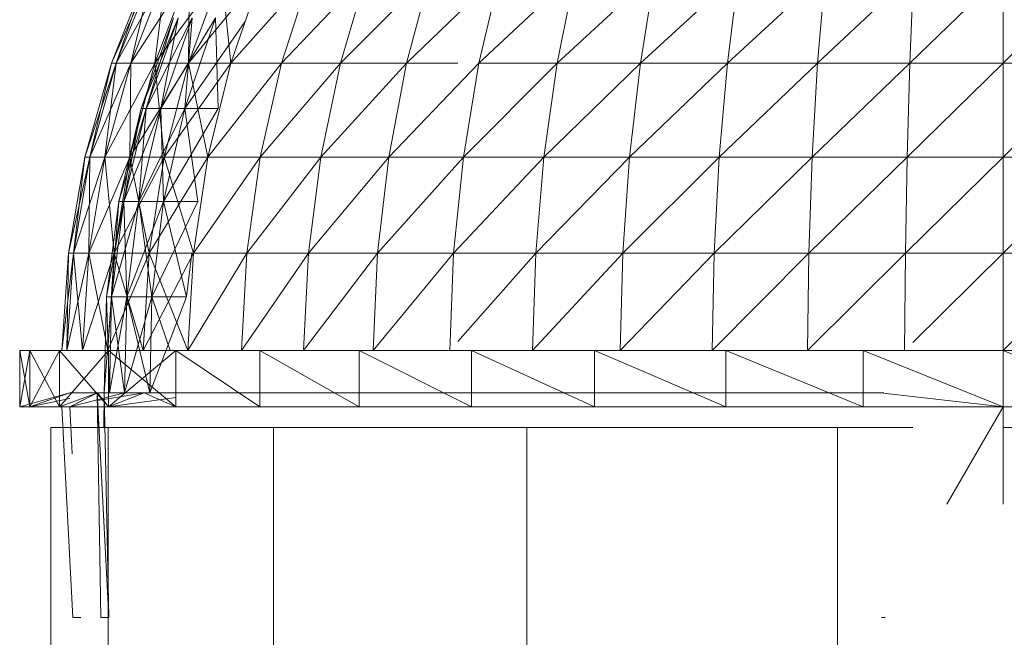
# Model space of a CAD drawing. Units: inches. Extents: x 0 to 6720, y 0 to 4752.
# Drawn here: x 3519 to 3588, y 3428 to 3472 of the extents above; entities that cross this region are included whole.
import ezdxf

# ---------------------------------------------------------------- set-up
doc = ezdxf.new("R2010")
doc.units = ezdxf.units.IN
doc.header["$MEASUREMENT"] = 0

msp = doc.modelspace()

# ---------------------------------------------------------------- linework, layer by layer
at = {"lineweight": 9}
for p, q in [((3527.673, 3475.098), (3525.139, 3468.717)), ((3528.003, 3475.098), (3525.139, 3468.717)), ((3528.003, 3475.098), (3525.482, 3468.717)), ((3528.989, 3475.098), (3525.482, 3468.717)), ((3528.003, 3475.098), (3525.482, 3468.717)), ((3527.673, 3475.098), (3525.482, 3468.717)), ((3528.989, 3475.098), (3526.509, 3468.717)), ((3530.619, 3475.098), (3526.509, 3468.717)), ((3528.989, 3475.098), (3526.509, 3468.717)), ((3528.003, 3475.098), (3526.509, 3468.717)), ((3530.619, 3475.098), (3528.208, 3468.717)), ((3532.877, 3475.098), (3528.208, 3468.717)), ((3530.619, 3475.098), (3528.208, 3468.717)), ((3528.989, 3475.098), (3528.208, 3468.717)), ((3532.877, 3475.098), (3530.561, 3468.717)), ((3535.738, 3475.098), (3530.561, 3468.717)), ((3532.877, 3475.098), (3530.562, 3468.717)), ((3530.619, 3475.098), (3530.562, 3468.717)), ((3532.877, 3475.098), (3533.544, 3468.717)), ((3535.738, 3475.098), (3533.544, 3468.717)), ((3539.17, 3475.098), (3533.544, 3468.717)), ((3539.17, 3475.098), (3537.119, 3468.717)), ((3543.135, 3475.098), (3537.119, 3468.717)), ((3543.135, 3475.098), (3541.252, 3468.717)), ((3547.591, 3475.098), (3541.252, 3468.717)), ((3547.591, 3475.098), (3545.895, 3468.717)), ((3552.488, 3475.098), (3545.895, 3468.717)), ((3552.488, 3475.098), (3550.998, 3468.717)), ((3557.773, 3475.098), (3550.998, 3468.717)), ((3557.773, 3475.098), (3556.506, 3468.717)), ((3563.387, 3475.098), (3556.506, 3468.717)), ((3563.387, 3475.098), (3562.357, 3468.717)), ((3569.27, 3475.098), (3562.357, 3468.717)), ((3569.27, 3475.098), (3568.486, 3468.717)), ((3575.356, 3475.098), (3568.486, 3468.717)), ((3575.356, 3475.098), (3574.829, 3468.717)), ((3581.579, 3475.098), (3574.829, 3468.717)), ((3581.579, 3475.098), (3581.315, 3468.717)), ((3587.873, 3475.098), (3581.315, 3468.717)), ((3587.873, 3475.098), (3587.873, 3468.717)), ((3594.165, 3475.098), (3587.873, 3468.717)), ((3527.239, 3465.541), (3529.508, 3471.901)), ((3527.239, 3465.541), (3529.84, 3471.901)), ((3527.583, 3465.541), (3529.84, 3471.901)), ((3527.583, 3465.541), (3529.508, 3471.901)), ((3527.583, 3465.541), (3530.827, 3471.901)), ((3527.583, 3465.541), (3529.84, 3471.901)), ((3528.609, 3465.541), (3529.84, 3471.901)), ((3528.609, 3465.541), (3530.827, 3471.901)), ((3528.609, 3465.541), (3532.462, 3471.901)), ((3528.609, 3465.541), (3530.827, 3471.901)), ((3530.308, 3465.541), (3530.827, 3471.901)), ((3530.308, 3465.541), (3532.462, 3471.901)), ((3530.308, 3465.541), (3532.462, 3471.901)), ((3530.308, 3465.541), (3534.555, 3471.658)), ((3532.658, 3465.541), (3532.462, 3471.901)), ((3525.139, 3468.717), (3523.279, 3462.108)), ((3525.482, 3468.717), (3523.279, 3462.108)), ((3525.482, 3468.717), (3523.633, 3462.108)), ((3526.509, 3468.717), (3523.633, 3462.108)), ((3525.482, 3468.717), (3523.633, 3462.108)), ((3525.139, 3468.717), (3523.633, 3462.108)), ((3526.509, 3468.717), (3524.69, 3462.108)), ((3528.208, 3468.717), (3524.69, 3462.108)), ((3526.509, 3468.717), (3524.69, 3462.108)), ((3525.482, 3468.717), (3524.69, 3462.108)), ((3525.482, 3468.717), (3525.139, 3468.717)), ((3525.482, 3468.717), (3525.139, 3468.717)), ((3525.482, 3468.717), (3526.509, 3468.717)), ((3526.509, 3468.717), (3525.482, 3468.717)), ((3528.208, 3468.717), (3526.44, 3462.108)), ((3530.561, 3468.717), (3526.44, 3462.108)), ((3528.208, 3468.717), (3526.44, 3462.108)), ((3526.509, 3468.717), (3526.44, 3462.108)), ((3526.509, 3468.717), (3528.208, 3468.717)), ((3528.208, 3468.717), (3526.509, 3468.717)), ((3528.208, 3468.717), (3530.561, 3468.717)), ((3530.562, 3468.717), (3528.208, 3468.717)), ((3528.208, 3468.717), (3528.863, 3462.108)), ((3530.561, 3468.717), (3528.863, 3462.108)), ((3533.544, 3468.717), (3528.863, 3462.108)), ((3530.562, 3468.717), (3528.863, 3462.108)), ((3530.561, 3468.717), (3533.544, 3468.717)), ((3533.544, 3468.717), (3530.562, 3468.717)), ((3530.562, 3468.717), (3531.933, 3462.108)), ((3533.544, 3468.717), (3531.933, 3462.108)), ((3537.119, 3468.717), (3531.933, 3462.108)), ((3533.544, 3468.717), (3537.119, 3468.717)), ((3537.119, 3468.717), (3535.616, 3462.108)), ((3541.252, 3468.717), (3535.616, 3462.108)), ((3537.119, 3468.717), (3541.252, 3468.717)), ((3541.252, 3468.717), (3539.87, 3462.108)), ((3545.895, 3468.717), (3539.87, 3462.108)), ((3541.252, 3468.717), (3545.895, 3468.717)), ((3545.895, 3468.717), (3544.651, 3462.108)), ((3550.998, 3468.717), (3544.651, 3462.108)), ((3545.895, 3468.717), (3549.517, 3468.717)), ((3550.998, 3468.717), (3549.905, 3462.108)), ((3556.506, 3468.717), (3549.905, 3462.108)), ((3550.998, 3468.717), (3556.506, 3468.717)), ((3556.506, 3468.717), (3555.576, 3462.108)), ((3562.357, 3468.717), (3555.576, 3462.108)), ((3556.506, 3468.717), (3562.357, 3468.717)), ((3562.357, 3468.717), (3561.599, 3462.108)), ((3568.486, 3468.717), (3561.599, 3462.108)), ((3562.357, 3468.717), (3568.486, 3468.717)), ((3568.486, 3468.717), (3567.912, 3462.108)), ((3574.829, 3468.717), (3567.912, 3462.108)), ((3568.486, 3468.717), (3574.829, 3468.717)), ((3574.829, 3468.717), (3574.442, 3462.108)), ((3581.315, 3468.717), (3574.442, 3462.108)), ((3574.829, 3468.717), (3581.315, 3468.717)), ((3581.315, 3468.717), (3581.12, 3462.108)), ((3587.873, 3468.717), (3581.12, 3462.108)), ((3581.315, 3468.717), (3587.873, 3468.717)), ((3587.873, 3468.717), (3594.43, 3468.717)), ((3587.873, 3468.717), (3587.873, 3462.108)), ((3594.43, 3468.717), (3587.873, 3462.108)), ((3525.662, 3458.975), (3527.239, 3465.541)), ((3525.662, 3458.975), (3527.583, 3465.541)), ((3526.014, 3458.975), (3527.583, 3465.541)), ((3526.014, 3458.975), (3527.239, 3465.541)), ((3526.014, 3458.975), (3528.609, 3465.541)), ((3526.014, 3458.975), (3527.583, 3465.541)), ((3527.067, 3458.975), (3527.583, 3465.541)), ((3527.067, 3458.975), (3528.609, 3465.541)), ((3527.067, 3458.975), (3530.308, 3465.541)), ((3527.067, 3458.975), (3528.609, 3465.541)), ((3527.583, 3465.541), (3527.239, 3465.541)), ((3527.583, 3465.541), (3527.239, 3465.541)), ((3527.583, 3465.541), (3528.609, 3465.541)), ((3528.609, 3465.541), (3527.583, 3465.541)), ((3528.809, 3458.975), (3528.609, 3465.541)), ((3528.609, 3465.541), (3530.308, 3465.541)), ((3530.308, 3465.541), (3528.609, 3465.541)), ((3528.809, 3458.975), (3530.308, 3465.541)), ((3528.81, 3458.975), (3532.658, 3465.541)), ((3528.81, 3458.975), (3530.308, 3465.541)), ((3531.221, 3458.975), (3530.308, 3465.541)), ((3530.308, 3465.541), (3532.658, 3465.541)), ((3532.658, 3465.541), (3530.308, 3465.541)), ((3523.279, 3462.108), (3522.113, 3455.342)), ((3523.633, 3462.108), (3522.113, 3455.342)), ((3523.633, 3462.108), (3522.473, 3455.342)), ((3524.69, 3462.108), (3522.473, 3455.342)), ((3523.633, 3462.108), (3522.473, 3455.342)), ((3523.279, 3462.108), (3522.473, 3455.342)), ((3523.633, 3462.108), (3523.279, 3462.108)), ((3523.633, 3462.108), (3523.279, 3462.108)), ((3524.69, 3462.108), (3523.55, 3455.342)), ((3526.44, 3462.108), (3523.55, 3455.342)), ((3524.69, 3462.108), (3523.55, 3455.342)), ((3523.633, 3462.108), (3523.55, 3455.342)), ((3523.633, 3462.108), (3524.69, 3462.108)), ((3524.69, 3462.108), (3523.633, 3462.108)), ((3524.69, 3462.108), (3526.44, 3462.108)), ((3526.44, 3462.108), (3524.69, 3462.108)), ((3524.69, 3462.108), (3525.331, 3455.342)), ((3526.44, 3462.108), (3525.331, 3455.342)), ((3528.863, 3462.108), (3525.331, 3455.342)), ((3526.44, 3462.108), (3525.331, 3455.342)), ((3526.44, 3462.108), (3528.863, 3462.108)), ((3528.863, 3462.108), (3526.44, 3462.108)), ((3526.44, 3462.108), (3527.798, 3455.342)), ((3528.863, 3462.108), (3527.798, 3455.342)), ((3531.933, 3462.108), (3527.798, 3455.342)), ((3528.863, 3462.108), (3527.798, 3455.342)), ((3528.863, 3462.108), (3531.933, 3462.108)), ((3531.933, 3462.108), (3528.863, 3462.108)), ((3528.863, 3462.108), (3530.923, 3455.342)), ((3531.933, 3462.108), (3530.923, 3455.342)), ((3535.616, 3462.108), (3530.923, 3455.342)), ((3531.933, 3462.108), (3535.616, 3462.108)), ((3535.616, 3462.108), (3534.672, 3455.342)), ((3539.87, 3462.108), (3534.672, 3455.342)), ((3535.616, 3462.108), (3539.87, 3462.108)), ((3539.87, 3462.108), (3539.003, 3455.342)), ((3544.651, 3462.108), (3539.003, 3455.342)), ((3539.87, 3462.108), (3544.651, 3462.108)), ((3544.651, 3462.108), (3543.871, 3455.342)), ((3549.905, 3462.108), (3543.871, 3455.342)), ((3544.651, 3462.108), (3549.905, 3462.108)), ((3549.905, 3462.108), (3549.219, 3455.342)), ((3555.576, 3462.108), (3549.219, 3455.342)), ((3549.905, 3462.108), (3555.576, 3462.108)), ((3555.576, 3462.108), (3554.993, 3455.342)), ((3561.599, 3462.108), (3554.993, 3455.342)), ((3555.576, 3462.108), (3561.599, 3462.108)), ((3561.599, 3462.108), (3561.126, 3455.342)), ((3567.912, 3462.108), (3561.126, 3455.342)), ((3561.599, 3462.108), (3567.912, 3462.108)), ((3567.912, 3462.108), (3567.551, 3455.342)), ((3574.442, 3462.108), (3567.551, 3455.342)), ((3567.912, 3462.108), (3574.442, 3462.108)), ((3574.442, 3462.108), (3574.2, 3455.342)), ((3581.12, 3462.108), (3574.2, 3455.342)), ((3574.442, 3462.108), (3581.12, 3462.108)), ((3581.12, 3462.108), (3580.999, 3455.342)), ((3587.873, 3462.108), (3580.999, 3455.342)), ((3581.12, 3462.108), (3587.873, 3462.108)), ((3587.873, 3462.108), (3594.624, 3462.108)), ((3587.873, 3462.108), (3587.873, 3455.342)), ((3594.624, 3462.108), (3587.873, 3455.342)), ((3524.793, 3452.278), (3525.662, 3458.975)), ((3524.793, 3452.278), (3526.014, 3458.975)), ((3525.15, 3452.278), (3526.014, 3458.975)), ((3525.15, 3452.278), (3525.662, 3458.975)), ((3525.15, 3452.278), (3527.067, 3458.975)), ((3525.15, 3452.278), (3526.014, 3458.975)), ((3526.014, 3458.975), (3525.662, 3458.975)), ((3526.014, 3458.975), (3525.662, 3458.975)), ((3526.219, 3452.278), (3526.014, 3458.975)), ((3526.014, 3458.975), (3527.067, 3458.975)), ((3527.067, 3458.975), (3526.014, 3458.975)), ((3526.219, 3452.278), (3527.067, 3458.975)), ((3526.219, 3452.278), (3528.81, 3458.975)), ((3526.219, 3452.278), (3527.067, 3458.975)), ((3527.984, 3452.278), (3527.067, 3458.975)), ((3527.067, 3458.975), (3528.809, 3458.975)), ((3528.81, 3458.975), (3527.067, 3458.975)), ((3527.984, 3452.278), (3528.809, 3458.975)), ((3527.984, 3452.278), (3531.221, 3458.975)), ((3527.984, 3452.278), (3528.81, 3458.975)), ((3530.429, 3452.278), (3528.809, 3458.975)), ((3528.809, 3458.975), (3531.221, 3458.975)), ((3531.221, 3458.975), (3528.81, 3458.975)), ((3522.113, 3455.342), (3521.654, 3448.492)), ((3522.473, 3455.342), (3521.654, 3448.492)), ((3522.473, 3455.342), (3522.017, 3448.492)), ((3523.55, 3455.342), (3522.017, 3448.492)), ((3522.473, 3455.342), (3522.017, 3448.492)), ((3522.113, 3455.342), (3522.017, 3448.492)), ((3522.473, 3455.342), (3522.113, 3455.342)), ((3522.473, 3455.342), (3522.113, 3455.342)), ((3522.473, 3455.342), (3523.55, 3455.342)), ((3523.55, 3455.342), (3522.473, 3455.342)), ((3522.473, 3455.342), (3523.101, 3448.492)), ((3523.55, 3455.342), (3523.101, 3448.492)), ((3525.331, 3455.342), (3523.101, 3448.492)), ((3523.55, 3455.342), (3523.101, 3448.492)), ((3523.55, 3455.342), (3525.331, 3455.342)), ((3525.331, 3455.342), (3523.55, 3455.342)), ((3523.55, 3455.342), (3524.895, 3448.492)), ((3525.331, 3455.342), (3524.895, 3448.492)), ((3527.798, 3455.342), (3524.895, 3448.492)), ((3525.331, 3455.342), (3524.895, 3448.492)), ((3525.331, 3455.342), (3527.798, 3455.342)), ((3527.798, 3455.342), (3525.331, 3455.342)), ((3525.331, 3455.342), (3527.378, 3448.492)), ((3527.798, 3455.342), (3527.378, 3448.492)), ((3530.923, 3455.342), (3527.378, 3448.492)), ((3527.798, 3455.342), (3527.378, 3448.492)), ((3527.798, 3455.342), (3530.923, 3455.342)), ((3530.923, 3455.342), (3527.798, 3455.342)), ((3527.798, 3455.342), (3530.526, 3448.492)), ((3530.429, 3452.278), (3530.792, 3455.342)), ((3530.43, 3452.278), (3530.792, 3455.342)), ((3530.923, 3455.342), (3530.526, 3448.492)), ((3534.672, 3455.342), (3530.526, 3448.492)), ((3530.923, 3455.342), (3534.672, 3455.342)), ((3534.672, 3455.342), (3534.3, 3448.492)), ((3539.003, 3455.342), (3534.3, 3448.492)), ((3534.672, 3455.342), (3539.003, 3455.342)), ((3539.003, 3455.342), (3538.662, 3448.492)), ((3543.871, 3455.342), (3538.662, 3448.492)), ((3539.003, 3455.342), (3543.871, 3455.342)), ((3543.871, 3455.342), (3543.563, 3448.492)), ((3549.219, 3455.342), (3543.563, 3448.492)), ((3543.871, 3455.342), (3549.219, 3455.342)), ((3549.219, 3455.342), (3548.95, 3448.492)), ((3549.219, 3455.342), (3554.993, 3455.342)), ((3554.993, 3455.342), (3549.517, 3449.135)), ((3554.993, 3455.342), (3554.763, 3448.492)), ((3561.126, 3455.342), (3554.763, 3448.492)), ((3554.993, 3455.342), (3561.126, 3455.342)), ((3561.126, 3455.342), (3560.94, 3448.492)), ((3567.551, 3455.342), (3560.94, 3448.492)), ((3561.126, 3455.342), (3567.551, 3455.342)), ((3567.551, 3455.342), (3567.409, 3448.492)), ((3574.2, 3455.342), (3567.409, 3448.492)), ((3567.551, 3455.342), (3574.2, 3455.342)), ((3574.2, 3455.342), (3574.105, 3448.492)), ((3580.999, 3455.342), (3574.105, 3448.492)), ((3574.2, 3455.342), (3580.999, 3455.342)), ((3580.999, 3455.342), (3580.951, 3448.492)), ((3580.999, 3455.342), (3587.873, 3455.342)), ((3587.873, 3455.342), (3581.527, 3449.063)), ((3587.873, 3455.342), (3594.746, 3455.342)), ((3587.873, 3455.342), (3587.873, 3448.492)), ((3594.746, 3455.342), (3587.873, 3448.492)), ((3524.793, 3452.278), (3524.642, 3445.527)), ((3524.642, 3445.527), (3525.15, 3452.278)), ((3525.15, 3452.278), (3524.793, 3452.278)), ((3525.001, 3445.527), (3524.793, 3452.278)), ((3524.793, 3452.278), (3525.15, 3452.278)), ((3525.15, 3452.278), (3525.001, 3445.527)), ((3525.15, 3452.278), (3525.001, 3445.527)), ((3525.001, 3445.527), (3526.219, 3452.278)), ((3526.219, 3452.278), (3525.15, 3452.278)), ((3526.07, 3445.527), (3525.15, 3452.278)), ((3525.15, 3452.278), (3526.219, 3452.278)), ((3526.219, 3452.278), (3526.07, 3445.527)), ((3526.219, 3452.278), (3526.07, 3445.527)), ((3526.07, 3445.527), (3527.984, 3452.278)), ((3527.984, 3452.278), (3526.219, 3452.278)), ((3527.842, 3445.527), (3526.219, 3452.278)), ((3526.219, 3452.278), (3527.984, 3452.278)), ((3527.984, 3452.278), (3527.842, 3445.527)), ((3527.984, 3452.278), (3527.842, 3445.527)), ((3527.842, 3445.527), (3530.43, 3452.278)), ((3530.429, 3452.278), (3527.984, 3452.278)), ((3529.279, 3448.492), (3527.984, 3452.278)), ((3527.984, 3452.278), (3530.43, 3452.278)), ((3518.689, 3444.539), (3518.689, 3448.492)), ((3519.393, 3448.492), (3518.689, 3448.492)), ((3518.689, 3448.492), (3519.393, 3448.492)), ((3519.393, 3444.539), (3518.689, 3448.492)), ((3518.689, 3444.539), (3519.393, 3448.492)), ((3522.017, 3448.492), (3518.689, 3448.492)), ((3521.654, 3448.492), (3518.689, 3448.492)), ((3521.491, 3448.492), (3519.393, 3448.492)), ((3519.393, 3448.492), (3521.491, 3448.492)), ((3521.491, 3444.539), (3519.393, 3448.492)), ((3519.393, 3444.539), (3519.393, 3448.492)), ((3519.393, 3444.539), (3519.393, 3448.492)), ((3519.393, 3444.539), (3521.491, 3448.492)), ((3522.017, 3448.492), (3519.393, 3448.492)), ((3523.101, 3448.492), (3519.393, 3448.492)), ((3524.895, 3448.492), (3519.393, 3448.492)), ((3523.101, 3448.492), (3519.393, 3448.492)), ((3522.017, 3448.492), (3519.393, 3448.492)), ((3521.654, 3448.492), (3519.393, 3448.492)), ((3524.941, 3448.492), (3521.491, 3448.492)), ((3521.491, 3448.492), (3524.941, 3448.492)), ((3524.941, 3444.539), (3521.491, 3448.492)), ((3521.491, 3444.539), (3521.491, 3448.492)), ((3521.491, 3444.539), (3521.491, 3448.492)), ((3521.491, 3444.539), (3524.941, 3448.492)), ((3524.895, 3448.492), (3521.491, 3448.492)), ((3527.378, 3448.492), (3521.491, 3448.492)), ((3524.895, 3448.492), (3521.491, 3448.492)), ((3523.101, 3448.492), (3521.491, 3448.492)), ((3522.017, 3448.492), (3521.654, 3448.492)), ((3522.017, 3448.492), (3521.654, 3448.492)), ((3522.017, 3448.492), (3523.101, 3448.492)), ((3523.101, 3448.492), (3522.017, 3448.492)), ((3523.101, 3448.492), (3524.895, 3448.492)), ((3524.895, 3448.492), (3523.101, 3448.492)), ((3524.895, 3448.492), (3527.378, 3448.492)), ((3527.378, 3448.492), (3524.895, 3448.492)), ((3524.895, 3448.492), (3524.941, 3448.492)), ((3529.671, 3448.492), (3524.941, 3448.492)), ((3524.941, 3448.492), (3529.671, 3448.492)), ((3529.671, 3444.539), (3524.941, 3448.492)), ((3524.941, 3444.539), (3524.941, 3448.492)), ((3524.941, 3444.539), (3524.941, 3448.492)), ((3524.941, 3444.539), (3529.672, 3448.492)), ((3527.378, 3448.492), (3524.941, 3448.492)), ((3529.671, 3448.492), (3524.941, 3448.492)), ((3527.378, 3448.492), (3524.941, 3448.492)), ((3527.378, 3448.492), (3530.526, 3448.492)), ((3527.378, 3448.492), (3529.672, 3448.492)), ((3529.671, 3448.492), (3535.588, 3448.492)), ((3535.588, 3444.539), (3529.671, 3448.492)), ((3529.671, 3444.539), (3529.671, 3448.492)), ((3542.567, 3448.492), (3535.588, 3448.492)), ((3542.567, 3444.539), (3535.588, 3448.492)), ((3535.588, 3444.539), (3535.588, 3448.492)), ((3550.469, 3448.492), (3542.567, 3448.492)), ((3550.469, 3444.539), (3542.567, 3448.492)), ((3542.567, 3444.539), (3542.567, 3448.492)), ((3550.469, 3448.492), (3559.133, 3448.492)), ((3559.133, 3444.539), (3550.469, 3448.492)), ((3550.469, 3444.539), (3550.469, 3448.492)), ((3568.381, 3448.492), (3559.133, 3448.492)), ((3568.381, 3444.539), (3559.133, 3448.492)), ((3559.133, 3444.539), (3559.133, 3448.492)), ((3578.027, 3448.492), (3568.381, 3448.492)), ((3578.027, 3444.539), (3568.381, 3448.492)), ((3568.381, 3444.539), (3568.381, 3448.492)), ((3587.873, 3448.492), (3578.027, 3448.492)), ((3587.873, 3444.539), (3578.027, 3448.492)), ((3578.027, 3444.539), (3578.027, 3448.492)), ((3597.718, 3448.492), (3587.873, 3448.492)), ((3597.718, 3444.539), (3587.873, 3448.492)), ((3587.873, 3444.539), (3587.873, 3448.492)), ((3522.22, 3445.527), (3518.689, 3444.539)), ((3522.22, 3445.527), (3519.393, 3444.539)), ((3522.22, 3445.124), (3519.393, 3444.539)), ((3524.166, 3445.527), (3521.491, 3444.539)), ((3524.166, 3445.527), (3522.22, 3445.527)), ((3522.22, 3444.539), (3526.07, 3445.527)), ((3522.22, 3444.539), (3524.129, 3445.527)), ((3522.22, 3444.539), (3524.166, 3445.527)), ((3526.07, 3445.527), (3524.129, 3445.527)), ((3524.642, 3445.527), (3524.129, 3445.527)), ((3524.642, 3445.527), (3524.129, 3445.527)), ((3524.129, 3445.527), (3524.408, 3429.714)), ((3524.129, 3445.527), (3524.95, 3429.714)), ((3524.129, 3445.527), (3527.842, 3445.527)), ((3525.001, 3445.527), (3524.129, 3445.527)), ((3525.001, 3445.527), (3524.129, 3445.527)), ((3526.07, 3445.527), (3524.129, 3445.527)), ((3527.842, 3445.527), (3524.129, 3445.527)), ((3524.129, 3445.527), (3524.256, 3443.088)), ((3527.458, 3445.527), (3524.158, 3444.98)), ((3527.458, 3445.527), (3524.166, 3445.527)), ((3524.166, 3445.527), (3527.458, 3445.527)), ((3524.166, 3445.527), (3526.07, 3445.527)), ((3524.166, 3445.527), (3527.842, 3445.527)), ((3524.166, 3445.527), (3529.671, 3445.527)), ((3524.166, 3445.527), (3524.941, 3444.539)), ((3524.166, 3445.527), (3527.842, 3445.527)), ((3524.642, 3445.527), (3524.606, 3443.088)), ((3525.001, 3445.527), (3524.642, 3445.527)), ((3524.642, 3445.527), (3525.001, 3445.527)), ((3524.642, 3445.527), (3524.95, 3429.714)), ((3527.458, 3445.527), (3524.941, 3444.539)), ((3527.458, 3445.527), (3524.941, 3444.539)), ((3529.671, 3445.199), (3524.941, 3444.539)), ((3526.07, 3445.527), (3525.001, 3445.527)), ((3525.001, 3445.527), (3526.07, 3445.527)), ((3527.842, 3445.527), (3526.07, 3445.527)), ((3526.07, 3445.527), (3527.842, 3445.527)), ((3527.458, 3445.527), (3532.024, 3445.527)), ((3527.458, 3445.527), (3529.671, 3444.539)), ((3527.458, 3445.527), (3527.842, 3445.527)), ((3530.293, 3445.527), (3527.842, 3445.527)), ((3532.024, 3445.527), (3537.771, 3445.527)), ((3537.771, 3445.527), (3544.574, 3445.527)), ((3544.574, 3445.527), (3552.293, 3445.527)), ((3552.293, 3445.527), (3560.764, 3445.527)), ((3560.764, 3445.527), (3569.805, 3445.527)), ((3569.805, 3445.527), (3579.229, 3445.527)), ((3579.229, 3445.527), (3587.873, 3444.539)), ((3579.229, 3445.527), (3579.481, 3445.527)), ((3519.393, 3444.539), (3518.689, 3444.539)), ((3521.654, 3444.539), (3518.689, 3444.539)), ((3518.689, 3444.539), (3519.393, 3444.539)), ((3521.491, 3444.539), (3519.393, 3444.539)), ((3519.393, 3444.539), (3521.491, 3444.539)), ((3522.22, 3444.539), (3519.393, 3444.539)), ((3519.393, 3444.539), (3521.654, 3444.539)), ((3522.22, 3444.539), (3521.491, 3444.539)), ((3524.941, 3444.539), (3521.491, 3444.539)), ((3521.491, 3444.539), (3524.941, 3444.539)), ((3522.22, 3444.539), (3521.654, 3444.539)), ((3521.654, 3444.539), (3522.431, 3429.714)), ((3522.22, 3444.539), (3522.392, 3441.235)), ((3529.671, 3444.539), (3524.941, 3444.539)), ((3524.941, 3444.539), (3529.671, 3444.539)), ((3535.588, 3444.539), (3529.671, 3444.539)), ((3542.567, 3444.539), (3535.588, 3444.539)), ((3550.469, 3444.539), (3542.567, 3444.539)), ((3559.133, 3444.539), (3550.469, 3444.539)), ((3568.381, 3444.539), (3559.133, 3444.539)), ((3578.027, 3444.539), (3568.381, 3444.539)), ((3587.873, 3444.539), (3578.027, 3444.539)), ((3587.873, 3444.539), (3583.921, 3437.68)), ((3597.718, 3444.539), (3587.873, 3444.539)), ((3587.873, 3444.539), (3587.873, 3437.68)), ((3520.872, 3129.088), (3520.872, 3443.088)), ((3524.913, 3443.088), (3520.872, 3443.088)), ((3520.872, 3443.088), (3524.913, 3443.088)), ((3524.913, 3443.088), (3536.547, 3443.088)), ((3524.913, 3129.088), (3524.913, 3443.088)), ((3536.547, 3443.088), (3554.372, 3443.088)), ((3536.547, 3129.088), (3536.547, 3443.088)), ((3554.372, 3443.088), (3576.238, 3443.088)), ((3554.372, 3294.312), (3554.372, 3443.088)), ((3576.238, 3443.088), (3581.527, 3443.088)), ((3576.238, 3294.312), (3576.238, 3443.088)), ((3587.873, 3443.088), (3599.507, 3443.088)), ((3522.991, 3429.714), (3522.431, 3429.714)), ((3522.431, 3429.714), (3522.991, 3429.714)), ((3524.95, 3429.714), (3524.408, 3429.714)), ((3524.408, 3429.714), (3524.95, 3429.714)), ((3579.33, 3429.714), (3579.588, 3429.714))]:
    msp.add_line(p, q, dxfattribs=at)

doc.saveas('drawing.dxf')
